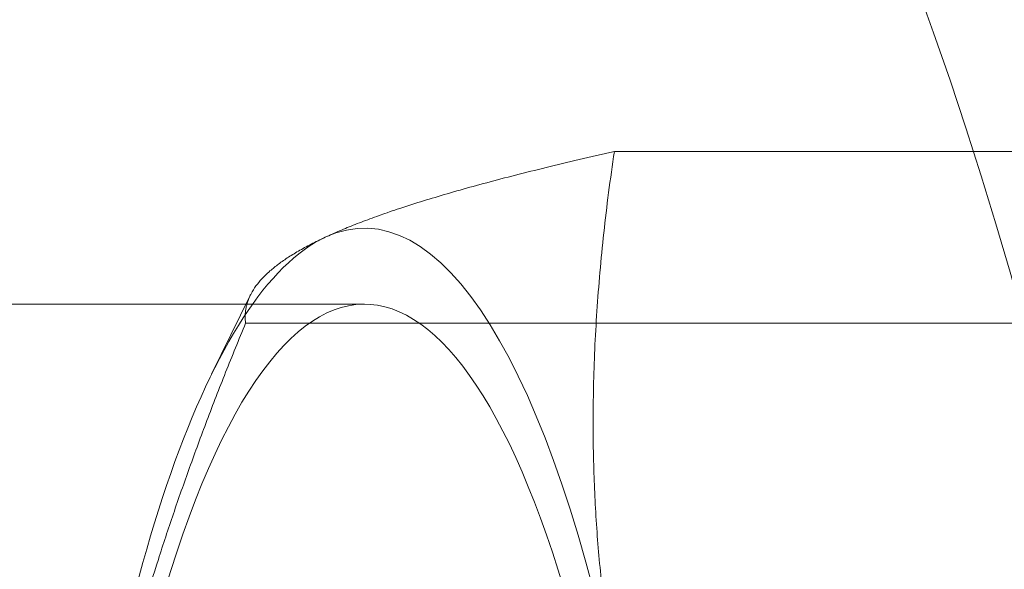
# Model space of a CAD drawing. Units: millimetres. Extents: x -6 to 9743, y -2321 to 2593.
# Drawn here: x 1558 to 1564, y 141 to 145 of the extents above; entities that cross this region are included whole.
import ezdxf

# ---------------------------------------------------------------- set-up
doc = ezdxf.new("R2010")
doc.units = ezdxf.units.MM
doc.header["$MEASUREMENT"] = 0

msp = doc.modelspace()

# ---------------------------------------------------------------- linework, layer by layer
at = {"color": 0, "linetype": 'Continuous', "lineweight": 0}
for p, q in [((1567.723, 144.1894), (1561.7758, 144.1894)), ((1559.1277, 142.725), (1559.3817, 143.2433)), ((1560.1327, 143.1851), (1557.7217, 143.1851)), ((1565.2981, 143.061), (1559.3509, 143.061))]:
    msp.add_line(p, q, dxfattribs=at)
msp.add_arc((1619.3253, 135.6851), 1625, 90, 270, dxfattribs=at)
for centre, major_axis, ratio, start_param, end_param in [((1618.76, 135.6851), (0, 122), 0.964392, -3.926991, 2.356194), ((1619.5534, 135.6851), (0, 125), 0.964392, 0, 2.356194), ((1619.5534, 135.6851), (0, -125), 0.964392, -2.356194, 0), ((1618.76, 135.6851), (0, -75), 0.964392, -4.712389, 1.570796), ((1539.4166, 135.6851), (0, -30), 0.964392, -4.712389, 1.570796), ((1539.4166, 135.6851), (0, -27), 0.964392, -4.712389, 1.570796), ((1560.1327, 135.6851), (0, 8), 0.264478, -0.924743, 0.122454), ((1560.1327, 135.6851), (0, 8), 0.264478, 0.122454, 1.169652)]:
    msp.add_ellipse(centre, major_axis=major_axis, ratio=ratio, start_param=start_param, end_param=end_param, dxfattribs=at)
at = {"color": 0, "linetype": 'Continuous', "lineweight": 0, "extrusion": (0, 0, -1)}
for centre, major_axis, ratio, start_param, end_param in [((1617.4376, 135.6851), (0, 75), 0.964392, -4.712389, 1.570796), ((1560.1327, 135.6851), (0, -7.5), 0.264478, -0.646053, 5.637132)]:
    msp.add_ellipse(centre, major_axis=major_axis, ratio=ratio, start_param=start_param, end_param=end_param, dxfattribs=at)
at = {"color": 0, "linetype": 'Continuous', "lineweight": 0}
for points in [[(1559.8743, 143.6252), (1560.437, 143.887), (1561.7758, 144.1894)], [(1561.7758, 144.1894), (1561.4808, 142.213), (1561.8221, 140.5014)], [(1559.3509, 143.061), (1559.3116, 143.3633), (1559.8743, 143.6252)], [(1558.1849, 138.8089), (1558.4062, 140.7823), (1559.3509, 143.061)]]:
    msp.add_rational_spline(points, [1, 1.0379548493, 1], degree=2, dxfattribs=at)

doc.saveas('drawing.dxf')
